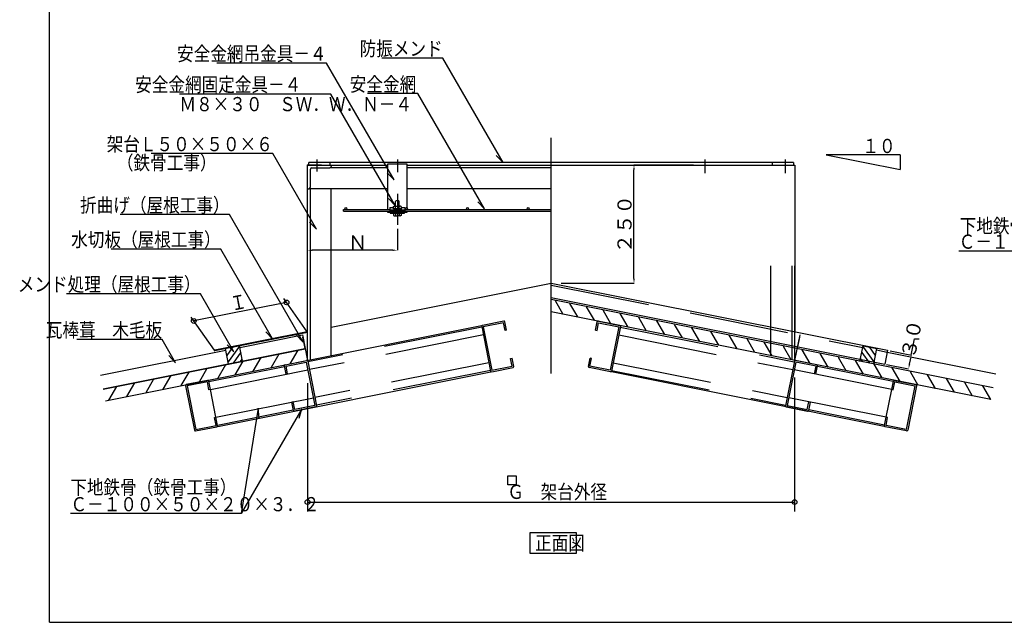
# Model space of a CAD drawing. Extents: x -177 to 4122, y 0 to 2820.
# Drawn here: x -63 to 2019, y 0 to 1274 of the extents above; entities that cross this region are included whole.
import ezdxf
from ezdxf.enums import TextEntityAlignment as Align

# ---------------------------------------------------------------- set-up
doc = ezdxf.new("R2010")
doc.units = 0
doc.header["$LTSCALE"] = 10
doc.header["$MEASUREMENT"] = 0
doc.linetypes.add('PLINE1', pattern=[30, 21, -9])
doc.linetypes.add('PLINE2', pattern=[100, 70, -10, 10, -10])
doc.layers.get('DEFPOINTS').update_dxf_attribs({"linetype": 'CONTINUOUS'})
doc.layers.add('LAYER1', color=7, linetype='CONTINUOUS')
doc.styles.add('BIGFONT', font='monotxt', dxfattribs={"height": 0.2, "bigfont": 'bigfont'})
doc.styles.add('DIMTEXTSTYLE', font='msgoth04.ttc', dxfattribs={"width": 0.858268})
doc.styles.get("Standard").update_dxf_attribs({"font": 'txt', "bigfont": 'bigfont'})
doc.dimstyles.get("Standard").update_dxf_attribs({"dimtxt": 0.18, "dimasz": 0.18, "dimexe": 0.18, "dimexo": 0.0625, "dimgap": 0.09, "dimtad": 0, "dimtih": 1, "dimtoh": 1, "dimdec": 4, "dimzin": 0, "dimtxsty": 'STANDARD', "dimcen": 0.09, "dimazin": 3, "dimtfac": 1, "dimtdec": 4, "dimtofl": 0, "dimtmove": 0, "dimatfit": 3, "dimtolj": 1, "dimtzin": 0})

# ---------------------------------------------------------------- blocks, each defined once
blk = doc.blocks.new('*D2')
at = {"layer": 'DEFPOINTS', "color": 0}
for p in [(1777.76857, 573.907193), (1822.627324, 564.94353), (1770.310754, 544.804355)]:
    blk.add_point(p, dxfattribs=at)
at = {"layer": 'LAYER1', "color": 0}
for p, q in [((1822.627324, 564.94353), (1829.44734, 599.074373)), ((1829.44734, 599.074373), (1839.44734, 599.074373)), ((1777.829858, 573.894947), (1822.803835, 564.908259)), ((1770.372042, 544.792108), (1816.925451, 535.48982)), ((1818.708401, 545.331236), (1820.667863, 555.137383))]:
    blk.add_line(p, q, dxfattribs=at)
for points in [[(1822.302221, 554.810806), (1819.033505, 555.46396), (1822.627324, 564.94353)], [(1817.074044, 545.657813), (1820.342759, 545.00466), (1816.74894, 535.52509)]]:
    blk.add_solid(points, dxfattribs=at)
at = {"layer": 'LAYER1', "color": 3, "insert": (1823.14924, 599.074373), "char_height": 30, "attachment_point": 5, "rotation": 78.7, "style": 'DIMTEXTSTYLE'}
blk.add_mtext('\\A1;３０', dxfattribs=at)
blk = doc.blocks.new('*D6')
at = {"layer": 'DEFPOINTS', "color": 0}
for p in [(1236.262175, 966.550658), (1362.108777, 966.550658), (1081.927443, 716.550658)]:
    blk.add_point(p, dxfattribs=at)
at = {"layer": 'LAYER1', "color": 0}
for p, q in [((1362.046277, 966.550658), (1236.082175, 966.550658)), ((1236.262175, 726.550658), (1236.262175, 956.550658)), ((1081.989943, 716.550658), (1236.442175, 716.550658))]:
    blk.add_line(p, q, dxfattribs=at)
for points in [[(1237.928842, 956.550658), (1234.595509, 956.550658), (1236.262175, 966.550658)], [(1234.595509, 726.550658), (1237.928842, 726.550658), (1236.262175, 716.550658)]]:
    blk.add_solid(points, dxfattribs=at)
at = {"layer": 'LAYER1', "color": 3, "insert": (1216.262175, 841.550658), "char_height": 30, "attachment_point": 5, "rotation": 90, "style": 'DIMTEXTSTYLE'}
blk.add_mtext('\\A1;２５０', dxfattribs=at)
blk = doc.blocks.new('*D8')
at = {"layer": 'DEFPOINTS', "color": 0}
for p in [(735.912097, 831.535919), (545.912097, 786.516496), (545.912097, 782.18244)]:
    blk.add_point(p, dxfattribs=at)
at = {"layer": 'LAYER1', "color": 0}
for p, q in [((735.912097, 831.473419), (735.912097, 786.336496)), ((545.912097, 782.24494), (545.912097, 786.696496)), ((725.912097, 786.516496), (555.912097, 786.516496))]:
    blk.add_line(p, q, dxfattribs=at)
for points in [[(555.912097, 788.183163), (555.912097, 784.849829), (545.912097, 786.516496)], [(725.912097, 784.849829), (725.912097, 788.183163), (735.912097, 786.516496)]]:
    blk.add_solid(points, dxfattribs=at)
at = {"layer": 'LAYER1', "color": 3, "insert": (652.119075, 802.695936), "char_height": 30, "attachment_point": 5, "style": 'DIMTEXTSTYLE'}
blk.add_mtext('\\A1;Ｎ', dxfattribs=at)

msp = doc.modelspace()

# ---------------------------------------------------------------- linework, layer by layer
at = {"layer": 'LAYER1', "color": 1, "linetype": 'CONTINUOUS'}
for q in [(0, 2820), (4030, 0)]:
    msp.add_line((0, 0), q, dxfattribs=at)
at = {"layer": 'LAYER1', "color": 3, "linetype": 'CONTINUOUS'}
for p, q in [((831.803704, 1192.687683), (703.063546, 1192.687683)), ((959.415258, 971.657988), (831.803704, 1192.687683)), ((586.251758, 1182.000177), (354.519474, 1182.000177)), ((728.809787, 935.082427), (586.251758, 1182.000177)), ((595.350514, 1116.660651), (275.294102, 1116.660651)), ((731.29482, 881.198206), (595.350514, 1116.660651)), ((779.525827, 1117.459957), (672.794581, 1117.459957)), ((920.08423, 874.005662), (779.525827, 1117.459957)), ((472.526585, 990.854021), (215.04627, 990.854021)), ((564.671764, 831.253889), (472.526585, 990.854021)), ((945.085131, 986.478496), (959.415258, 971.657988)), ((1798.766174, 988.077923), (1642.936299, 988.077923)), ((1642.936299, 988.077923), (1798.766174, 956.940041)), ((1798.766174, 988.077923), (1798.766174, 956.940041)), ((545.912097, 966.550658), (715.912097, 966.550658)), ((715.912097, 872.850658), (715.912097, 968.850658)), ((715.912097, 968.850658), (755.912097, 968.850658)), ((755.912097, 968.850658), (755.912097, 876.803886)), ((755.912097, 966.550658), (1576.512097, 966.550658)), ((714.47966, 949.902935), (728.809787, 935.082427)), ((716.964693, 896.018714), (731.29482, 881.198206)), ((719.912097, 876.850658), (719.912097, 868.850658)), ((719.912097, 876.850658), (727.912097, 876.850658)), ((727.912097, 878.628088), (729.163625, 879.350657)), ((727.912097, 873.850657), (727.912097, 878.628088)), ((729.163625, 879.350657), (735.912097, 879.350657)), ((731.912097, 889.850658), (732.912097, 890.850658)), ((731.912097, 879.350657), (731.912097, 889.850658)), ((731.912097, 873.850657), (731.912097, 878.664366)), ((738.912097, 890.850658), (732.912097, 890.850658)), ((742.660569, 879.350657), (735.912097, 879.350657)), ((739.912097, 889.850658), (738.912097, 890.850658)), ((739.912097, 879.350657), (739.912097, 889.850658)), ((739.912097, 873.850657), (739.912097, 878.664366)), ((743.912097, 878.628088), (742.660569, 879.350657)), ((743.912097, 878.628088), (743.912097, 873.850657)), ((743.912097, 876.850658), (751.912097, 876.850658)), ((751.912097, 876.850658), (751.912097, 868.850658)), ((905.754103, 888.82617), (920.08423, 874.005662)), ((381.173717, 861.740379), (149.441434, 861.740379)), ((536.766314, 592.246096), (381.173717, 861.740379)), ((715.912097, 866.550658), (715.912097, 868.850658)), ((715.912097, 868.850658), (755.912097, 868.850658)), ((755.912097, 866.550658), (715.912097, 866.550658)), ((719.912097, 871.850658), (751.912097, 871.850658)), ((720.912097, 866.550658), (720.912097, 864.550658)), ((720.912097, 864.550658), (750.912097, 864.550658)), ((743.912097, 873.850657), (727.912097, 873.850657)), ((727.912097, 864.550655), (727.912097, 859.773225)), ((727.912097, 859.773225), (729.163625, 859.050655)), ((728.112097, 873.850657), (728.112097, 871.850658)), ((743.712097, 871.850658), (728.112097, 871.850658)), ((729.163625, 859.050655), (735.912097, 859.050655)), ((731.912097, 866.550658), (731.912097, 871.850658)), ((731.912097, 864.550655), (731.912097, 859.736947)), ((735.912097, 873.850657), (733.912097, 871.850658)), ((737.912097, 873.850657), (735.912097, 871.850658)), ((742.660569, 859.050655), (735.912097, 859.050655)), ((739.912097, 866.550658), (739.912097, 871.850658)), ((739.912097, 864.550655), (739.912097, 859.736947)), ((743.912097, 859.773225), (742.660569, 859.050655)), ((743.712097, 873.850657), (743.712097, 871.850658)), ((743.912097, 864.550655), (743.912097, 859.773225)), ((750.912097, 864.550658), (750.912097, 866.550658)), ((755.912097, 868.850658), (755.912097, 866.550658)), ((550.341637, 846.074397), (564.671764, 831.253889)), ((362.354947, 788.944577), (130.622663, 788.944577)), ((471.898254, 599.210003), (362.354947, 788.944577)), ((2284.029235, 784.691081), (1922.829235, 784.691081)), ((595.912097, 623.634489), (1060.912097, 716.550658)), ((1061.029665, 717.139026), (1772.635029, 574.946243)), ((319.695002, 694.387725), (36.466656, 694.387725)), ((390.325278, 572.052499), (319.695002, 694.387725)), ((501.606047, 676.14843), (305.483115, 636.959201)), ((545.173386, 614.332285), (495.845181, 684.322317)), ((1060.912097, 686.581408), (1766.75894, 545.539291)), ((1069.304456, 680.405521), (1085.943078, 651.586583)), ((1100.193584, 674.233265), (1116.832206, 645.414326)), ((1135.444859, 667.189365), (1152.083481, 638.370426)), ((1990.736321, 470.791052), (1060.912097, 656.588266)), ((1170.053572, 660.273861), (1186.692194, 631.454923)), ((1206.360592, 653.019003), (1222.999214, 624.200064)), ((118.731797, 468.322065), (913.819898, 627.196344)), ((349.050454, 575.143056), (299.722249, 645.133088)), ((1245.675055, 645.163198), (1262.313678, 616.344259)), ((1283.971502, 637.510813), (1300.610124, 608.691874)), ((1338.90657, 601.039489), (1322.267948, 629.858428)), ((545.312097, 614.135472), (349.777534, 575.063811)), ((349.895102, 574.475442), (545.912097, 613.643503)), ((457.568127, 614.030511), (471.898254, 599.210003)), ((522.436187, 607.066605), (536.766314, 592.246096)), ((1375.21359, 593.78463), (1358.574968, 622.603569)), ((1415.499462, 585.734719), (1398.86084, 614.553658)), ((1437.157286, 606.901273), (1453.795908, 578.082334)), ((238.472207, 597.778018), (58.235987, 597.778018)), ((266.744697, 548.80863), (238.472207, 597.778018)), ((375.995151, 586.873007), (390.325278, 572.052499)), ((1492.092355, 570.429949), (1475.453733, 599.248888)), ((1528.399375, 563.17509), (1511.760753, 591.994029)), ((1551.497352, 584.053873), (1568.135974, 555.234934)), ((252.41457, 563.629138), (266.744697, 548.80863)), ((359.230447, 575.728967), (350.012669, 573.887073)), ((359.11288, 576.317336), (359.230447, 575.728967)), ((485.508729, 567.105542), (468.870107, 538.286603)), ((525.297242, 575.056071), (508.65862, 546.237132)), ((1591.285865, 576.103343), (1607.924487, 547.284405)), ((1629.582312, 568.450958), (1646.220934, 539.63202)), ((1772.635029, 574.946243), (1766.75894, 545.539291)), ((372.608816, 544.545913), (355.970194, 515.726974)), ((408.915836, 551.800771), (392.277214, 522.981833)), ((447.212282, 559.453156), (430.57366, 530.634218)), ((1667.878758, 560.798573), (1684.51738, 531.979635)), ((1704.185778, 553.543715), (1720.8244, 524.724776)), ((1743.500241, 545.68791), (1760.138864, 516.868971)), ((256.70146, 521.385338), (240.062838, 492.566399)), ((294.997906, 529.037723), (278.359284, 500.218784)), ((333.294353, 536.690108), (316.65573, 507.871169)), ((356.259349, 413.807897), (933.414513, 529.134879)), ((1765.564845, 413.807897), (1188.409681, 529.134879)), ((1781.796688, 538.035525), (1798.43531, 509.216586)), ((1820.093134, 530.38314), (1836.731756, 501.564201)), ((1856.400154, 523.128281), (1873.038776, 494.309342)), ((180.108568, 506.080568), (163.469946, 477.261629)), ((220.39444, 514.130479), (203.755818, 485.31154)), ((545.912097, 505.445976), (545.912097, 234.094758)), ((1575.912097, 517.6207), (1575.912097, 234.094758)), ((1896.686026, 515.07837), (1913.324648, 486.259431)), ((1934.982472, 507.425984), (1951.621095, 478.607046)), ((1973.278919, 499.773599), (1989.917541, 470.954661)), ((141.812122, 498.428183), (125.173499, 469.609244)), ((352.340426, 433.42019), (340.583657, 492.257069)), ((1769.483768, 433.42019), (1781.240537, 492.257069)), ((533.768678, 451.054472), (405.942523, 229.653076)), ((441.689925, 452.71979), (405.970652, 229.677659)), ((443.464397, 432.180773), (441.689925, 452.71979)), ((528.098805, 431.233964), (533.768678, 451.054472)), ((969.273868, 309.33998), (987.008782, 309.33998)), ((969.273868, 290.468212), (969.273868, 309.33998)), ((987.008782, 309.33998), (987.008782, 290.468212)), ((987.008782, 290.468212), (969.273868, 290.468212)), ((545.912097, 254.094758), (1575.912097, 254.094758)), ((405.942523, 229.653076), (44.742523, 229.653076))]:
    msp.add_line(p, q, dxfattribs=at)
at = {"layer": 'LAYER1', "color": 3, "linetype": 'PLINE2'}
for p, q in [((1060.912097, 525.722417), (1060.912097, 1024.234423)), ((565.912097, 978.059403), (565.912097, 952.640135)), ((735.912097, 978.059403), (735.912097, 951.790898)), ((1385.912097, 978.059403), (1385.912097, 949.101988)), ((1555.912097, 978.059403), (1555.912097, 949.101988)), ((735.912097, 905.485862), (735.912097, 840.11646))]:
    msp.add_line(p, q, dxfattribs=at)
at = {"layer": 'LAYER1', "color": 2, "linetype": 'CONTINUOUS'}
for p, q in [((545.312097, 967.15143), (575.312097, 967.15143)), ((545.312097, 967.15143), (545.312097, 614.135472)), ((575.312097, 966.550658), (575.312097, 967.15143)), ((1576.512097, 966.550658), (1576.512097, 614.135472)), ((1016.992887, 189.59081), (1113.895967, 189.59081)), ((1016.992887, 145.182006), (1016.992887, 189.59081)), ((1113.895967, 189.59081), (1113.895967, 145.182006)), ((1113.895967, 145.182006), (1016.992887, 145.182006))]:
    msp.add_line(p, q, dxfattribs=at)
at = {"layer": 'LAYER1', "color": 4, "linetype": 'CONTINUOUS'}
for p, q in [((545.912097, 553.681111), (545.912097, 966.550658)), ((554.912097, 960.550658), (592.912097, 960.550658)), ((715.912097, 960.550658), (592.912097, 960.550658)), ((595.912097, 966.550658), (595.912097, 963.550658)), ((1060.912097, 960.550658), (755.912097, 960.550658)), ((551.912097, 919.550658), (551.912097, 957.550658)), ((545.912097, 916.550658), (548.912097, 916.550658)), ((715.912097, 916.550658), (548.912097, 916.550658)), ((551.912097, 554.88003), (551.912097, 916.550658)), ((595.912097, 563.672097), (595.912097, 916.550658)), ((1060.912097, 916.550658), (755.912097, 916.550658)), ((621.912097, 868.850658), (621.912097, 872.850658)), ((621.912097, 872.850658), (719.912097, 872.850658)), ((621.912097, 868.850658), (1060.912097, 868.850658)), ((719.912097, 871.850658), (751.912097, 871.850658)), ((751.912097, 872.850658), (1060.912097, 872.850658)), ((1995.752542, 495.894787), (1060.912097, 682.694341)), ((1995.634974, 495.306419), (1060.912097, 682.08248)), ((914.21179, 625.235115), (933.02262, 531.096108)), ((960.889402, 636.601759), (915.781128, 627.588237)), ((960.339692, 633.228657), (917.584893, 624.685405)), ((917.584893, 624.685405), (935.925452, 532.899873)), ((963.631587, 616.754331), (960.339692, 633.228657)), ((966.769554, 617.381359), (963.242523, 635.032422)), ((1155.05464, 617.381359), (1158.581671, 635.032422)), ((1158.192607, 616.754331), (1161.484502, 633.228657)), ((1160.934792, 636.601759), (1206.043066, 627.588237)), ((1161.484502, 633.228657), (1204.239301, 624.685405)), ((1204.239301, 624.685405), (1185.898742, 532.899873)), ((1207.612403, 625.235115), (1188.801574, 531.096108)), ((402.672249, 581.146236), (535.105459, 607.609003)), ((535.105459, 607.609003), (545.882497, 553.675197)), ((966.769554, 617.381359), (963.631587, 616.754331)), ((1155.05464, 617.381359), (1158.192607, 616.754331)), ((536.08519, 602.70593), (535.496821, 602.588362)), ((535.496821, 602.588362), (540.277907, 578.661364)), ((1585.709404, 602.711844), (1586.297773, 602.594277)), ((107.954759, 522.255871), (373.253809, 575.267852)), ((113.715576, 493.4258), (540.277907, 578.661364)), ((113.833144, 492.837431), (540.998643, 578.193521)), ((2001.513359, 524.724858), (1771.772866, 570.631539)), ((500.800287, 524.271511), (497.273256, 541.922575)), ((498.842593, 544.275697), (543.950868, 553.289219)), ((500.646359, 541.372865), (543.401158, 549.916117)), ((503.938254, 524.898539), (500.646359, 541.372865)), ((543.401158, 549.916117), (561.741717, 458.130585)), ((546.303989, 551.719882), (565.114819, 457.580875)), ((935.925452, 532.899873), (978.680251, 541.443125)), ((975.388356, 557.917451), (978.526323, 558.544479)), ((978.680251, 541.443125), (975.388356, 557.917451)), ((982.053353, 540.893415), (978.526323, 558.544479)), ((1139.770841, 540.893415), (1143.297871, 558.544479)), ((1143.143943, 541.443125), (1146.435838, 557.917451)), ((1185.898742, 532.899873), (1143.143943, 541.443125)), ((1146.435838, 557.917451), (1143.297871, 558.544479)), ((1575.490605, 551.725797), (1556.679775, 457.58679)), ((1578.393436, 549.922032), (1560.052877, 458.1365)), ((1622.952001, 544.281611), (1577.843726, 553.295134)), ((1621.148235, 541.37878), (1578.393436, 549.922032)), ((1617.85634, 524.904453), (1621.148235, 541.37878)), ((1620.994307, 524.277426), (1624.521338, 541.92849)), ((500.800287, 524.271511), (503.938254, 524.898539)), ((935.375742, 529.526771), (980.484016, 538.540294)), ((1186.448452, 529.526771), (1141.340178, 538.540294)), ((1620.994307, 524.277426), (1617.85634, 524.904453)), ((288.025894, 500.110826), (306.836724, 405.971819)), ((334.703505, 511.47747), (289.595231, 502.463948)), ((334.153795, 508.104368), (291.398996, 499.561116)), ((337.44569, 491.630042), (334.153795, 508.104368)), ((340.583657, 492.257069), (337.056627, 509.908133)), ((1781.240537, 492.257069), (1784.767567, 509.908133)), ((1784.378503, 491.630042), (1787.670399, 508.104368)), ((1787.120689, 511.47747), (1832.228963, 502.463948)), ((1787.670399, 508.104368), (1830.425198, 499.561116)), ((1833.7983, 500.110826), (1814.98747, 405.971819)), ((291.398996, 499.561116), (309.739555, 407.775584)), ((340.583657, 492.257069), (337.44569, 491.630042)), ((1781.240537, 492.257069), (1784.378503, 491.630042)), ((1830.425198, 499.561116), (1812.084639, 407.775584)), ((515.695022, 466.061659), (512.557056, 465.434632)), ((516.084086, 447.783568), (512.557056, 465.434632)), ((518.986918, 449.587333), (515.695022, 466.061659)), ((561.741717, 458.130585), (518.986918, 449.587333)), ((1560.052877, 458.1365), (1602.807676, 449.593248)), ((1602.807676, 449.593248), (1606.099571, 466.067574)), ((1605.710508, 447.789482), (1609.237538, 465.440546)), ((1606.099571, 466.067574), (1609.237538, 465.440546)), ((563.545482, 455.227753), (518.437208, 446.214231)), ((1558.249112, 455.233668), (1603.357386, 446.220145)), ((349.202459, 432.793162), (352.340426, 433.42019)), ((352.494354, 416.318836), (349.202459, 432.793162)), ((355.867457, 415.769126), (352.340426, 433.42019)), ((1765.956737, 415.769126), (1769.483768, 433.42019)), ((1769.32984, 416.318836), (1772.621735, 432.793162)), ((1772.621735, 432.793162), (1769.483768, 433.42019)), ((309.189845, 404.402482), (354.29812, 413.416004)), ((309.739555, 407.775584), (352.494354, 416.318836)), ((1812.634349, 404.402482), (1767.526074, 413.416004)), ((1812.084639, 407.775584), (1769.32984, 416.318836))]:
    msp.add_line(p, q, dxfattribs=at)
at = {"layer": 'LAYER1', "color": 6, "linetype": 'CONTINUOUS'}
for p, q in [((548.412097, 967.15143), (548.412097, 972.15143)), ((1573.412097, 972.15143), (548.412097, 972.15143)), ((593.412097, 972.15143), (593.412097, 966.550658)), ((1528.412097, 972.15143), (1528.412097, 966.550658)), ((1573.412097, 972.15143), (1573.412097, 966.550658)), ((402.097864, 584.020753), (378.218933, 550.419834)), ((408.550633, 551.727797), (401.927653, 584.872572)), ((379.132193, 545.849412), (372.509214, 578.994188)), ((388.159344, 582.121392), (375.456142, 564.246251)), ((404.757457, 570.710787), (388.406373, 547.702576)), ((407.528209, 556.844529), (403.120888, 550.642827))]:
    msp.add_line(p, q, dxfattribs=at)
at = {"layer": 'LAYER1', "color": 4, "linetype": 'PLINE1'}
for p, q in [((1525.912097, 563.672097), (1525.912097, 753.392153)), ((1569.912097, 753.392153), (1569.912097, 554.88003)), ((1575.912097, 753.392153), (1575.912097, 553.681111)), ((1060.912097, 712.675537), (1719.839913, 581.008767)), ((1586.689135, 607.614918), (1575.912097, 553.681111)), ((1586.297773, 602.594277), (1581.516687, 578.667279)), ((1771.772866, 570.631539), (1749.258353, 575.130383))]:
    msp.add_line(p, q, dxfattribs=at)
at = {"layer": 'LAYER1', "color": 3, "linetype": 'PLINE1'}
for p, q in [((914.446926, 624.058378), (546.539125, 550.543145)), ((917.738821, 607.584051), (549.83102, 534.068818)), ((1204.085373, 607.584051), (1571.963574, 534.074733)), ((1207.377268, 624.058378), (1575.255469, 550.549059)), ((929.49559, 548.747172), (561.587789, 475.231939)), ((1192.328604, 548.747172), (1560.206805, 475.237853)), ((337.291762, 508.731396), (497.508392, 540.745837)), ((340.583657, 492.257069), (546.693053, 533.441791)), ((932.787485, 532.272846), (564.879684, 458.757613)), ((1189.036709, 532.272846), (1556.91491, 458.763527)), ((1781.240537, 492.257069), (1575.101541, 533.447705)), ((1784.532432, 508.731396), (1624.286202, 540.751752)), ((352.340426, 433.42019), (558.449822, 474.604911)), ((1769.483768, 433.42019), (1563.344772, 474.610826)), ((355.632321, 416.945864), (515.848951, 448.960305)), ((1766.191873, 416.945864), (1605.945643, 448.96622))]:
    msp.add_line(p, q, dxfattribs=at)
at = {"layer": 'LAYER1', "color": 6, "linetype": 'PLINE1'}
for p, q in [((1713.961529, 551.590327), (1720.584508, 584.735103)), ((1744.293229, 550.282364), (1720.414298, 583.883284)), ((1720.584508, 584.735103), (1750.002948, 578.856718)), ((1717.754704, 570.573318), (1734.105789, 547.565107)), ((1747.056019, 564.108782), (1734.352818, 581.983923)), ((1743.379968, 545.711943), (1750.002948, 578.856718)), ((1714.983953, 556.70706), (1719.391273, 550.505357))]:
    msp.add_line(p, q, dxfattribs=at)
at = {"layer": 'LAYER1', "color": 4, "linetype": 'CONTINUOUS'}
for centre in [(626.835255, 874.850658), (755.482097, 874.850658), (884.052097, 874.850658), (1012.622097, 874.850658)]:
    msp.add_circle(centre, 2, dxfattribs=at)
at = {"layer": 'LAYER1', "color": 3, "linetype": 'CONTINUOUS'}
for centre in [(501.606047, 676.14843), (305.483115, 636.959201), (545.912097, 254.094758), (1575.912097, 254.094758)]:
    msp.add_circle(centre, 5, dxfattribs=at)
at = {"layer": 'LAYER1', "color": 4, "linetype": 'CONTINUOUS'}
for centre, radius, start, end in [((554.912097, 957.550658), 3, 90, 180), ((592.912097, 963.550658), 3, 270, 0), ((548.912097, 919.550658), 3, 270, 0), ((916.17302, 625.627007), 2, 101.3, 191.3), ((961.281294, 634.64053), 2, 11.3, 101.3), ((1160.5429, 634.64053), 2, 78.7, 168.7), ((1205.651174, 625.627007), 2, 348.7, 78.7), ((499.234486, 542.314467), 2, 101.3, 191.3), ((544.34276, 551.32799), 2, 11.3, 101.3), ((1577.451834, 551.333905), 2, 78.7, 168.7), ((1622.560108, 542.320382), 2, 348.7, 78.7), ((934.98385, 531.488), 2, 191.3, 281.3), ((980.092124, 540.501523), 2, 281.3, 11.3), ((1141.73207, 540.501523), 2, 168.7, 258.7), ((1186.840344, 531.488), 2, 258.7, 348.7), ((289.987123, 500.502718), 2, 101.3, 191.3), ((335.095397, 509.516241), 2, 11.3, 101.3), ((1786.728796, 509.516241), 2, 78.7, 168.7), ((1831.837071, 500.502718), 2, 348.7, 78.7), ((518.045315, 448.17546), 2, 191.3, 281.3), ((563.15359, 457.188983), 2, 281.3, 11.3), ((1558.641004, 457.194897), 2, 168.7, 258.7), ((1603.749278, 448.181375), 2, 258.7, 348.7), ((308.797953, 406.363711), 2, 191.3, 281.3), ((353.906227, 415.377234), 2, 281.3, 11.3), ((1767.917967, 415.377234), 2, 168.7, 258.7), ((1813.026241, 406.363711), 2, 258.7, 348.7)]:
    msp.add_arc(centre, radius, start, end, dxfattribs=at)
at = {"layer": 'LAYER1', "color": 3, "linetype": 'CONTINUOUS'}
for centre, radius, start, end in [((729.982429, 876.294657), 3.056, 50.843868, 90), ((735.912097, 867.350658), 12, 90, 109.471221), ((735.912097, 867.350658), 12, 70.528779, 90), ((741.841764, 876.294657), 3.056, 90, 129.156132), ((729.982429, 862.106655), 3.056, 270, 309.156132), ((735.912097, 871.050655), 12, 250.528779, 270), ((735.912097, 871.050655), 12, 270, 289.471221), ((741.841764, 862.106655), 3.056, 230.843868, 270), ((349.895102, 574.475442), 0.6, 101.3, 281.3)]:
    msp.add_arc(centre, radius, start, end, dxfattribs=at)

# ---------------------------------------------------------------- texts
at = {"layer": 'LAYER1', "color": 3, "linetype": 'CONTINUOUS', "style": 'BIGFONT', "width": 0.858268}
for s, p in [('防振メンド', (831.803704, 1197.687683)), ('安全金網吊金具－４', (586.251758, 1187.000177)), ('安全金網固定金具－４', (532.774417, 1121.660651)), ('安全金網', (775.786707, 1122.459957)), ('架台Ｌ５０×５０×６', (472.526585, 995.854021)), ('（鉄骨工事）', (353.57661, 956.473558))]:
    msp.add_text(s, height=30, dxfattribs=at).set_placement(p, align=Align.RIGHT)
for s, p in [('Ｍ８×３０\u3000ＳＷ．Ｗ．Ｎ－４', (275.144687, 1080.315314)), ('１０', (1719.221036, 991.909864)), ('下地鉄骨（鉄骨工事）', (1924.959177, 822.963292)), ('Ｃ－１００×５０×２０×３．２', (1922.829235, 789.691081)), ('下地鉄骨（鉄骨工事）', (44.300618, 270.508603)), ('Ｃ－１００×５０×２０×３．２', (44.742523, 234.653076)), ('正面図\u3000', (1026.960005, 152.651707))]:
    msp.add_text(s, height=30, dxfattribs=at).set_placement(p)
for s, p in [('折曲げ（屋根工事）', (381.173717, 866.740379)), ('水切板（屋根工事）', (362.354947, 793.944577)), ('メンド処理（屋根工事）', (319.695002, 699.387725)), ('瓦棒葺\u3000木毛板', (238.472207, 602.778018))]:
    msp.add_text(s, height=30, rotation=360, dxfattribs=at).set_placement(p, align=Align.RIGHT)
msp.add_text('Ｉ', height=30, rotation=11.3, dxfattribs=at).set_placement((402.56485, 661.456889), align=Align.CENTER)
msp.add_text('Ｇ\u3000架台外径', height=30, dxfattribs=at).set_placement((1073.905543, 260.80092), align=Align.CENTER)

# ---------------------------------------------------------------- dimensions: what is measured, and where the dimension line sits
at = {"layer": 'LAYER1', "color": 3, "linetype": 'CONTINUOUS'}
for base, p1, p2, angle, text, picture, middle, turn in [((1236.262175, 966.550658), (1081.927443, 716.550658), (1362.108777, 966.550658), 90, '２５０', '*D6', (1216.262175, 841.550658), 90), ((1822.627324, 564.94353), (1770.310754, 544.804355), (1777.76857, 573.907193), 78.7, '３０', '*D2', (1823.14924, 599.074373), 78.7)]:
    dim = msp.add_linear_dim(base=base, p1=p1, p2=p2, angle=angle, text=text, dimstyle='STANDARD', override={"dimtxt": 30, "dimasz": 10, "dimtxsty": 'DIMTEXTSTYLE', "dimclrt": 3, "dimtmove": 2}, dxfattribs=at)
    dim.commit()
    dim.dimension.update_dxf_attribs({"geometry": picture, "text_midpoint": middle, "dimtype": 160, "text_rotation": turn})
dim = msp.add_linear_dim(base=(545.912097, 786.516496), p1=(735.912097, 831.535919), p2=(545.912097, 782.18244), angle=180, text='Ｎ', dimstyle='STANDARD', override={"dimtxt": 30, "dimasz": 10, "dimtxsty": 'DIMTEXTSTYLE', "dimclrt": 3, "dimtmove": 2}, dxfattribs=at)
dim.commit()
dim.dimension.update_dxf_attribs({"geometry": '*D8', "text_midpoint": (652.119075, 802.695936), "dimtype": 160})

doc.saveas('drawing.dxf')
